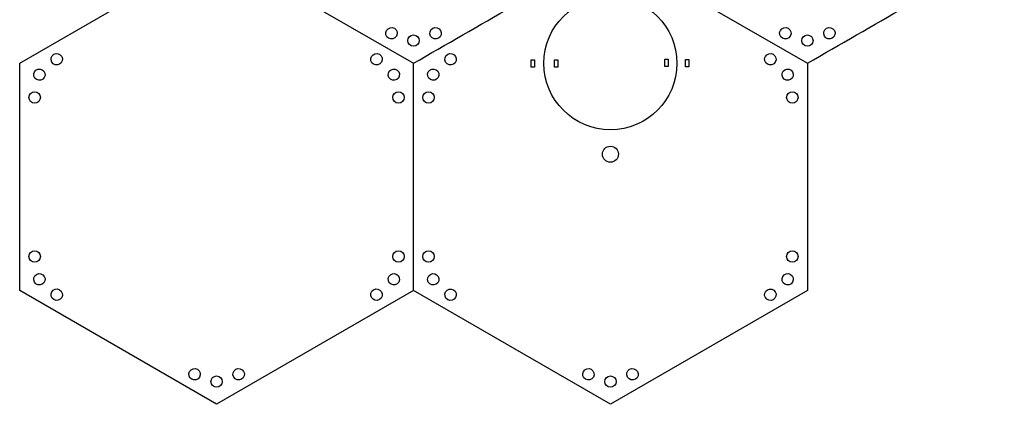
# Model space of a CAD drawing. Extents: x 6 to 352, y 4 to 404.
# Drawn here: x 6 to 352, y 4 to 140 of the extents above; entities that cross this region are included whole.
import ezdxf

# ---------------------------------------------------------------- set-up
doc = ezdxf.new("R2010")
doc.units = 0
doc.layers.add('Layer_1', color=7, linetype='CONTINUOUS')

msp = doc.modelspace()

# ---------------------------------------------------------------- linework, layer by layer
at = {"layer": 'Layer_1', "color": 7}
for points in [[(144.420167, 44.174314), (75.138139, 4.174295), (5.856083, 44.174314), (5.856083, 124.174295), (75.138139, 164.1743)], [(75.134611, 164.17049), (144.420167, 124.174295)], [(213.701094, 164.170151), (282.983122, 124.170146), (282.983122, 44.170165), (213.701094, 4.170147), (144.419038, 44.170165), (144.419038, 124.170146)], [(137.678358, 136.495863), (137.678358, 136.495863)], [(276.244471, 136.495722), (276.244471, 136.495722)], [(146.414151, 132.1714), (146.414151, 132.1714)], [(153.180937, 132.995687), (153.180937, 132.995687)], [(284.980267, 132.171259), (284.980267, 132.171259)], [(291.747053, 132.995546), (291.747053, 132.995546)], [(185.792037, 125.436142), (187.003659, 125.436142), (187.003659, 122.870354), (185.792037, 122.870354), (185.792037, 125.436142)], [(193.988332, 125.364898), (195.199953, 125.364898), (195.199953, 122.79911), (193.988332, 122.79911), (193.988332, 125.364898)], [(232.831507, 125.578698), (234.043129, 125.578698), (234.043129, 123.01291), (232.831507, 123.01291), (232.831507, 125.578698)], [(240.10121, 125.507454), (241.312832, 125.507454), (241.312832, 122.941666), (240.10121, 122.941666), (240.10121, 125.507454)], [(13.781758, 121.902039), (13.781758, 121.902039)], [(19.899857, 123.849852), (19.899857, 123.849852)], [(130.37645, 123.849852), (130.37645, 123.849852)], [(152.344713, 121.897891), (152.344713, 121.897891)], [(158.462811, 123.845704), (158.462811, 123.845704)], [(237.085914, 124.170161), (237.085914, 124.170161)], [(268.939405, 123.845704), (268.939405, 123.845704)], [(138.489464, 118.446652), (138.489464, 118.446652)], [(277.052416, 118.442503), (277.052416, 118.442503)], [(13.15895, 112.174347), (13.15895, 112.174347)], [(137.117243, 112.174319), (137.117243, 112.174319)], [(151.721905, 112.170199), (151.721905, 112.170199)], [(275.680195, 112.17017), (275.680195, 112.17017)], [(216.525546, 92.17014), (216.525546, 92.17014)], [(13.158978, 56.174318), (13.158978, 56.174318)], [(137.117272, 56.17429), (137.117272, 56.17429)], [(151.721933, 56.17017), (151.721933, 56.17017)], [(275.680224, 56.170141), (275.680224, 56.170141)], [(11.786814, 49.902042), (11.786814, 49.902042)], [(150.349768, 49.897894), (150.349768, 49.897894)], [(136.494464, 46.446654), (136.494464, 46.446654)], [(275.057416, 46.442506), (275.057416, 46.442506)], [(19.899828, 44.498785), (19.899828, 44.498785)], [(130.376394, 44.498785), (130.376394, 44.498785)], [(158.462782, 44.494636), (158.462782, 44.494636)], [(268.939349, 44.494636), (268.939349, 44.494636)], [(68.397261, 16.498784), (68.397261, 16.498784)], [(81.87896, 16.498784), (81.87896, 16.498784)], [(206.960216, 16.494636), (206.960216, 16.494636)], [(220.441915, 16.494636), (220.441915, 16.494636)], [(73.143138, 12.174307), (73.143138, 12.174307)], [(211.706093, 12.170159), (211.706093, 12.170159)]]:
    msp.add_lwpolyline(points, dxfattribs=at)
for points in [[(144.420167, 124.174295), (167.518052, 137.504695), (190.612889, 150.840372), (213.708629, 164.174497)], [(282.986282, 124.174154), (306.084168, 137.504554), (329.179005, 150.840231), (352.274745, 164.174356)], [(190.316132, 124.170161), (190.316132, 137.085299), (200.785928, 147.555066), (213.701037, 147.555066)], [(213.701037, 147.555066), (226.616147, 147.555066), (237.085914, 137.085299), (237.085914, 124.170161)], [(135.657364, 132.995687), (134.690951, 133.553725), (134.359678, 134.789661), (134.91766, 135.756187)], [(134.91766, 135.756187), (135.475839, 136.72277), (136.711662, 137.053901), (137.678358, 136.495863)], [(137.678358, 136.495863), (138.644743, 135.937825), (138.976044, 134.70189), (138.418062, 133.735363)], [(150.420211, 133.735335), (149.86223, 134.70189), (150.19353, 135.937769), (151.159944, 136.495835)], [(151.159944, 136.495835), (152.126611, 137.053873), (153.362462, 136.722742), (153.920642, 135.756187)], [(153.920642, 135.756187), (154.478623, 134.789632), (154.147322, 133.553725), (153.180937, 132.995687)], [(274.223477, 132.995546), (273.257064, 133.553584), (272.925791, 134.78952), (273.483773, 135.756046)], [(273.483773, 135.756046), (274.041952, 136.722629), (275.277775, 137.05376), (276.244471, 136.495722)], [(276.244471, 136.495722), (277.210856, 135.937684), (277.542157, 134.701748), (276.984175, 133.735222)], [(288.986327, 133.735194), (288.428345, 134.701748), (288.759646, 135.937628), (289.72606, 136.495694)], [(289.72606, 136.495694), (290.692727, 137.053732), (291.928578, 136.722601), (292.486757, 135.756046)], [(292.486757, 135.756046), (293.044739, 134.789491), (292.713438, 133.553584), (291.747053, 132.995546)], [(138.418062, 133.735363), (137.859883, 132.76878), (136.624032, 132.437649), (135.657364, 132.995687)], [(142.424178, 132.1714), (142.424178, 133.273196), (143.317355, 134.166373), (144.419151, 134.166373)], [(144.419151, 130.1764), (143.317355, 130.1764), (142.424178, 131.069577), (142.424178, 132.1714)], [(144.419151, 134.166373), (145.520974, 134.166373), (146.414151, 133.273196), (146.414151, 132.1714)], [(146.414151, 132.1714), (146.414151, 131.069577), (145.520974, 130.1764), (144.419151, 130.1764)], [(153.180937, 132.995687), (152.214241, 132.437649), (150.97839, 132.76878), (150.420211, 133.735335)], [(276.984175, 133.735222), (276.425996, 132.768639), (275.190145, 132.437508), (274.223477, 132.995546)], [(280.990291, 132.171259), (280.990291, 133.273055), (281.883468, 134.166232), (282.985266, 134.166232)], [(282.985266, 130.176259), (281.883468, 130.176259), (280.990291, 131.069436), (280.990291, 132.171259)], [(282.985266, 134.166232), (284.08709, 134.166232), (284.980267, 133.273055), (284.980267, 132.171259)], [(284.980267, 132.171259), (284.980267, 131.069436), (284.08709, 130.176259), (282.985266, 130.176259)], [(291.747053, 132.995546), (290.780357, 132.437508), (289.544506, 132.768639), (288.986327, 133.735194)], [(17.139272, 124.589472), (16.581234, 125.556083), (16.912422, 126.791991), (17.878948, 127.350057)], [(17.878948, 127.350057), (18.845559, 127.908123), (20.081495, 127.576936), (20.639505, 126.610437)], [(20.639505, 126.610437), (21.197571, 125.643826), (20.866411, 124.407834), (19.899857, 123.849852)], [(130.37645, 123.849852), (129.409839, 124.40789), (129.07868, 125.643854), (129.636689, 126.610353)], [(129.636689, 126.610353), (130.194784, 127.576964), (131.430748, 127.908123), (132.397246, 127.350029)], [(132.397246, 127.350029), (133.363857, 126.792019), (133.69496, 125.556055), (133.13695, 124.589529)], [(155.702226, 124.585324), (155.144188, 125.551935), (155.475376, 126.787842), (156.441902, 127.345908)], [(156.441902, 127.345908), (157.408513, 127.903975), (158.644449, 127.572787), (159.202459, 126.606289)], [(159.202459, 126.606289), (159.760525, 125.639678), (159.429365, 124.403685), (158.462811, 123.845704)], [(268.939405, 123.845704), (267.972794, 124.403742), (267.641634, 125.639706), (268.199644, 126.606204)], [(268.199644, 126.606204), (268.757739, 127.572815), (269.993703, 127.903975), (270.960198, 127.34588)], [(270.960198, 127.34588), (271.926809, 126.78787), (272.257912, 125.551906), (271.699903, 124.58538)], [(11.056564, 121.171789), (11.607433, 122.125954), (12.827565, 122.452909), (13.781758, 121.902039)], [(13.781758, 121.902039), (14.736008, 121.351085), (15.062878, 120.130982), (14.512036, 119.176789)], [(19.899857, 123.849852), (18.933246, 123.291814), (17.69731, 123.622946), (17.139272, 124.589472)], [(133.13695, 124.589529), (132.578884, 123.622946), (131.342977, 123.291814), (130.37645, 123.849852)], [(135.764185, 119.176817), (135.213316, 120.13101), (135.540242, 121.351142), (136.494407, 121.902039)], [(136.494407, 121.902039), (137.448629, 122.452965), (138.66876, 122.126039), (139.21963, 121.171874)], [(149.619518, 121.167641), (150.170388, 122.121806), (151.390519, 122.44876), (152.344713, 121.897891)], [(152.344713, 121.897891), (153.298962, 121.346936), (153.625832, 120.126833), (153.074991, 119.17264)], [(158.462811, 123.845704), (157.4962, 123.287666), (156.260264, 123.618797), (155.702226, 124.585324)], [(213.701037, 100.785284), (200.785928, 100.785284), (190.316132, 111.255051), (190.316132, 124.170161)], [(237.085914, 124.170161), (237.085914, 111.255051), (226.616147, 100.785284), (213.701037, 100.785284)], [(271.699903, 124.58538), (271.141836, 123.618797), (269.905932, 123.287666), (268.939405, 123.845704)], [(274.327137, 119.172668), (273.776268, 120.126862), (274.103194, 121.346993), (275.057359, 121.897891)], [(275.057359, 121.897891), (276.011581, 122.448817), (277.231712, 122.12189), (277.782582, 121.167725)], [(11.786814, 118.446595), (10.832592, 118.997493), (10.505666, 120.217652), (11.056564, 121.171789)], [(14.512036, 119.176789), (13.961082, 118.222595), (12.740951, 117.895669), (11.786814, 118.446595)], [(138.489464, 118.446652), (137.535214, 117.895697), (136.31514, 118.22268), (135.764185, 119.176817)], [(139.21963, 121.171874), (139.770556, 120.217681), (139.443601, 118.997549), (138.489464, 118.446652)], [(150.349768, 118.442446), (149.395547, 118.993344), (149.068621, 120.213504), (149.619518, 121.167641)], [(153.074991, 119.17264), (152.524037, 118.218447), (151.303905, 117.89152), (150.349768, 118.442446)], [(277.052416, 118.442503), (276.098167, 117.891549), (274.878092, 118.218531), (274.327137, 119.172668)], [(277.782582, 121.167725), (278.333508, 120.213532), (278.006553, 118.993401), (277.052416, 118.442503)], [(11.138154, 110.153439), (10.021994, 110.153439), (9.117217, 111.058271), (9.117274, 112.174319)], [(9.117274, 112.174319), (9.117246, 113.290452), (10.02205, 114.1952), (11.138126, 114.1952)], [(11.138126, 114.1952), (12.25423, 114.1952), (13.15895, 113.290452), (13.15895, 112.174347)], [(13.15895, 112.174347), (13.158978, 111.058243), (12.254174, 110.153467), (11.138154, 110.153439)], [(137.117243, 112.174319), (137.117272, 113.290423), (138.022048, 114.1952), (139.138124, 114.1952)], [(139.138152, 110.153467), (138.022048, 110.153467), (137.117243, 111.058243), (137.117243, 112.174319)], [(139.138124, 114.1952), (140.2542, 114.1952), (141.158948, 113.290395), (141.159004, 112.174347)], [(141.159004, 112.174347), (141.158948, 111.058243), (140.2542, 110.153467), (139.138152, 110.153467)], [(149.701109, 110.14929), (148.584948, 110.14929), (147.680172, 111.054123), (147.680228, 112.17017)], [(147.680228, 112.17017), (147.6802, 113.286303), (148.585005, 114.191051), (149.701081, 114.191051)], [(149.701081, 114.191051), (150.817185, 114.191051), (151.721905, 113.286303), (151.721905, 112.170199)], [(151.721905, 112.170199), (151.721933, 111.054094), (150.817128, 110.149318), (149.701109, 110.14929)], [(275.680195, 112.17017), (275.680224, 113.286275), (276.585, 114.191051), (277.701076, 114.191051)], [(277.701104, 110.149318), (276.585, 110.149318), (275.680195, 111.054094), (275.680195, 112.17017)], [(277.701076, 114.191051), (278.817152, 114.191051), (279.7219, 113.286246), (279.721956, 112.170199)], [(279.721956, 112.170199), (279.7219, 111.054094), (278.817152, 110.149318), (277.701104, 110.149318)], [(210.876529, 92.17014), (210.876529, 93.730067), (212.141082, 94.994648), (213.701037, 94.994648)], [(213.701037, 94.994648), (215.260964, 94.994648), (216.525546, 93.730067), (216.525546, 92.17014)], [(213.701037, 89.345632), (212.141082, 89.345632), (210.876529, 90.610213), (210.876529, 92.17014)], [(216.525546, 92.17014), (216.525546, 90.610213), (215.260964, 89.345632), (213.701037, 89.345632)], [(9.117274, 56.174318), (9.117274, 57.290394), (10.02205, 58.19517), (11.138126, 58.19517)], [(11.138126, 54.153438), (10.02205, 54.153438), (9.117274, 55.058242), (9.117274, 56.174318)], [(11.138126, 58.19517), (12.254202, 58.19517), (13.158978, 57.290394), (13.158978, 56.174318)], [(13.158978, 56.174318), (13.158978, 55.058242), (12.254202, 54.153438), (11.138126, 54.153438)], [(137.117272, 56.17429), (137.117272, 57.290394), (138.022076, 58.19517), (139.138124, 58.19517)], [(139.138124, 54.153438), (138.022048, 54.153494), (137.117272, 55.058242), (137.117272, 56.17429)], [(139.138124, 58.19517), (140.254228, 58.195199), (141.159004, 57.290394), (141.158948, 56.174318)], [(141.158948, 56.174318), (141.159004, 55.058242), (140.2542, 54.153438), (139.138124, 54.153438)], [(147.680228, 56.17017), (147.680228, 57.286246), (148.585005, 58.191022), (149.701081, 58.191022)], [(149.701081, 54.149289), (148.585005, 54.149289), (147.680228, 55.054094), (147.680228, 56.17017)], [(149.701081, 58.191022), (150.817157, 58.191022), (151.721933, 57.286246), (151.721933, 56.17017)], [(151.721933, 56.17017), (151.721933, 55.054094), (150.817157, 54.149289), (149.701081, 54.149289)], [(275.680224, 56.170141), (275.680224, 57.286246), (276.585028, 58.191022), (277.701076, 58.191022)], [(277.701076, 54.149289), (276.585, 54.149346), (275.680224, 55.054094), (275.680224, 56.170141)], [(277.701076, 58.191022), (278.81718, 58.19105), (279.721956, 57.286246), (279.7219, 56.17017)], [(279.7219, 56.17017), (279.721956, 55.054094), (278.817152, 54.149289), (277.701076, 54.149289)], [(11.056592, 47.176792), (10.505694, 48.130985), (10.832621, 49.351116), (11.786814, 49.902042)], [(11.786814, 49.902042), (12.741007, 50.45294), (13.961139, 50.126014), (14.512036, 49.171764)], [(14.512036, 49.171764), (15.062934, 48.217627), (14.736008, 46.997496), (13.781815, 46.44657)], [(136.494464, 46.446654), (135.540242, 46.997524), (135.213344, 48.217655), (135.764214, 49.171849)], [(135.764214, 49.171849), (136.315111, 50.126042), (137.535243, 50.452968), (138.489436, 49.902042)], [(138.489436, 49.902042), (139.443629, 49.351144), (139.770584, 48.131013), (139.219714, 47.176848)], [(149.619547, 47.172643), (149.068649, 48.126836), (149.395575, 49.346968), (150.349768, 49.897894)], [(150.349768, 49.897894), (151.303962, 50.448791), (152.524093, 50.121865), (153.074991, 49.167615)], [(153.074991, 49.167615), (153.625889, 48.213478), (153.298962, 46.993347), (152.344769, 46.442421)], [(275.057416, 46.442506), (274.103194, 46.993375), (273.776296, 48.213507), (274.327166, 49.1677)], [(274.327166, 49.1677), (274.878063, 50.121893), (276.098195, 50.44882), (277.052388, 49.897894)], [(277.052388, 49.897894), (278.006581, 49.346996), (278.333536, 48.126864), (277.782666, 47.172699)], [(13.781815, 46.44657), (12.827621, 45.895672), (11.60749, 46.222598), (11.056592, 47.176792)], [(17.1393, 43.759109), (17.697338, 44.725663), (18.933274, 45.056823), (19.899828, 44.498785)], [(130.376394, 44.498785), (131.342977, 45.056879), (132.578912, 44.725692), (133.13695, 43.759165)], [(139.219714, 47.176848), (138.668788, 46.222655), (137.448657, 45.895728), (136.494464, 46.446654)], [(152.344769, 46.442421), (151.390576, 45.891523), (150.170444, 46.21845), (149.619547, 47.172643)], [(155.702254, 43.75496), (156.260292, 44.721515), (157.496228, 45.052674), (158.462782, 44.494636)], [(268.939349, 44.494636), (269.905932, 45.052731), (271.141865, 44.721543), (271.699903, 43.755016)], [(277.782666, 47.172699), (277.23174, 46.218506), (276.011609, 45.89158), (275.057416, 46.442506)], [(17.878976, 40.998608), (16.912422, 41.556646), (16.581262, 42.792582), (17.1393, 43.759109)], [(20.639505, 41.738285), (20.081467, 40.771702), (18.845531, 40.44057), (17.878976, 40.998608)], [(19.899828, 44.498785), (20.866383, 43.940747), (21.197571, 42.704811), (20.639505, 41.738285)], [(129.636718, 41.738228), (129.07868, 42.704811), (129.409867, 43.940775), (130.376394, 44.498785)], [(132.397274, 40.998608), (131.430691, 40.440514), (130.194756, 40.771702), (129.636718, 41.738228)], [(133.13695, 43.759165), (133.694988, 42.792582), (133.363829, 41.556618), (132.397274, 40.998608)], [(156.44193, 40.99446), (155.475376, 41.552498), (155.144216, 42.788434), (155.702254, 43.75496)], [(159.202459, 41.734136), (158.644421, 40.767553), (157.408485, 40.436422), (156.44193, 40.99446)], [(158.462782, 44.494636), (159.429337, 43.936598), (159.760525, 42.700662), (159.202459, 41.734136)], [(268.199672, 41.73408), (267.641634, 42.700662), (267.972822, 43.936626), (268.939349, 44.494636)], [(270.960226, 40.99446), (269.993646, 40.436365), (268.75771, 40.767553), (268.199672, 41.73408)], [(271.699903, 43.755016), (272.257941, 42.788434), (271.926781, 41.55247), (270.960226, 40.99446)], [(66.376409, 12.998566), (65.409854, 13.556604), (65.078666, 14.792554), (65.636704, 15.759108)], [(65.636704, 15.759108), (66.194742, 16.725663), (67.430735, 17.056851), (68.397261, 16.498784)], [(68.397261, 16.498784), (69.363844, 15.940746), (69.695004, 14.704797), (69.136966, 13.738242)], [(73.143138, 12.174307), (73.143138, 13.276131), (74.036343, 14.169308), (75.138167, 14.169308)], [(75.138167, 14.169308), (76.239934, 14.169308), (77.13314, 13.276131), (77.13314, 12.174307)], [(81.139284, 13.73827), (80.581246, 14.704797), (80.912434, 15.940746), (81.87896, 16.498784)], [(81.87896, 16.498784), (82.845543, 17.056851), (84.081479, 16.725663), (84.639517, 15.759108)], [(84.639517, 15.759108), (85.197555, 14.792554), (84.866395, 13.556604), (83.899841, 12.998566)], [(204.939364, 12.994417), (203.972809, 13.552455), (203.641621, 14.788405), (204.199659, 15.75496)], [(204.199659, 15.75496), (204.757697, 16.721514), (205.99369, 17.052702), (206.960216, 16.494636)], [(206.960216, 16.494636), (207.926799, 15.936598), (208.257958, 14.700648), (207.69992, 13.734093)], [(211.706093, 12.170159), (211.706093, 13.271983), (212.599298, 14.165159), (213.701122, 14.165159)], [(213.701122, 14.165159), (214.802889, 14.165159), (215.696094, 13.271983), (215.696094, 12.170159)], [(219.702239, 13.734121), (219.144201, 14.700648), (219.475389, 15.936598), (220.441915, 16.494636)], [(220.441915, 16.494636), (221.408498, 17.052702), (222.644434, 16.721514), (223.202472, 15.75496)], [(223.202472, 15.75496), (223.76051, 14.788405), (223.42935, 13.552455), (222.462796, 12.994417)], [(69.136966, 13.738242), (68.578928, 12.771687), (67.342964, 12.440499), (66.376409, 12.998566)], [(75.138167, 10.179335), (74.036343, 10.179335), (73.143138, 11.072512), (73.143138, 12.174307)], [(77.13314, 12.174307), (77.13314, 11.072484), (76.239934, 10.179335), (75.138167, 10.179335)], [(83.899841, 12.998566), (82.933258, 12.440499), (81.697322, 12.771687), (81.139284, 13.73827)], [(207.69992, 13.734093), (207.141882, 12.767539), (205.905918, 12.436351), (204.939364, 12.994417)], [(213.701122, 10.175186), (212.599298, 10.175186), (211.706093, 11.068363), (211.706093, 12.170159)], [(215.696094, 12.170159), (215.696094, 11.068335), (214.802889, 10.175186), (213.701122, 10.175186)], [(222.462796, 12.994417), (221.496213, 12.436351), (220.260277, 12.767539), (219.702239, 13.734121)]]:
    msp.add_open_spline(points, degree=3, dxfattribs=at)

doc.saveas('drawing.dxf')
